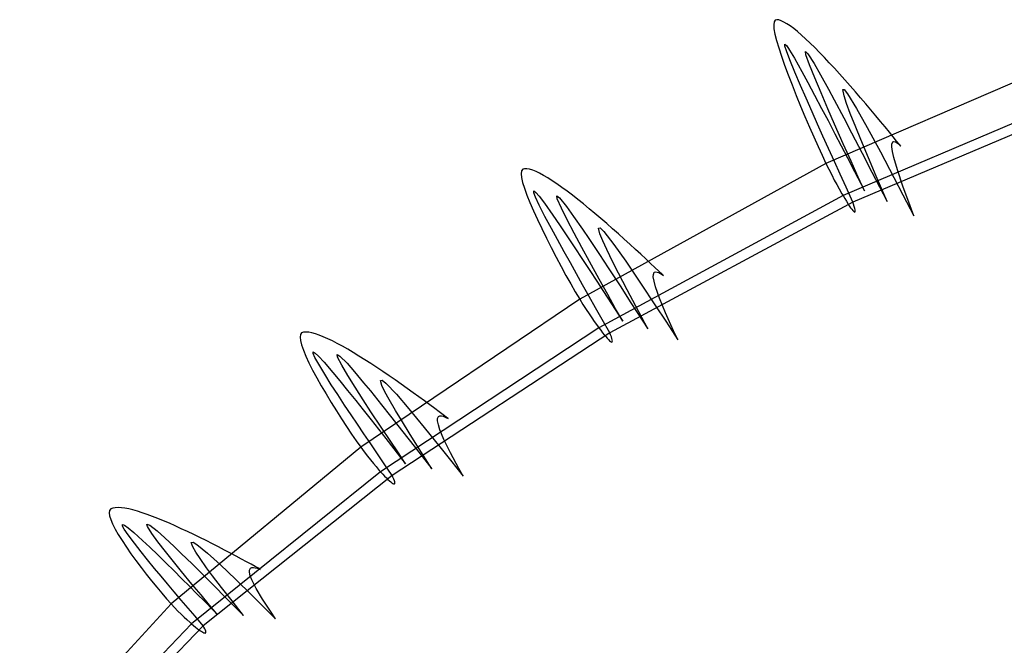
# Model space of a CAD drawing. Units: metres. Extents: x -630 to 9450, y -3514 to 154.
# Drawn here: x -331 to -199, y -3112 to -3027 of the extents above; entities that cross this region are included whole.
import ezdxf

# ---------------------------------------------------------------- set-up
doc = ezdxf.new("R2010")
doc.units = ezdxf.units.M
doc.layers.add('default', color=7, linetype='Continuous')

msp = doc.modelspace()

# ---------------------------------------------------------------- linework, layer by layer
at = {"layer": 'default', "color": 7, "linetype": 'Continuous'}
for p, q in [((-229.72, -3027.7), (-229.77, -3028.09)), ((-229.77, -3028.09), (-229.73, -3028.64)), ((-229.58, -3027.48), (-229.72, -3027.7)), ((-229.36, -3027.41), (-229.58, -3027.48)), ((-229.08, -3027.44), (-229.36, -3027.41)), ((-228.76, -3027.54), (-229.08, -3027.44)), ((-228.39, -3027.72), (-228.76, -3027.54)), ((-227.99, -3027.95), (-228.39, -3027.72)), ((-227.55, -3028.25), (-227.99, -3027.95)), ((-227.07, -3028.6), (-227.55, -3028.25)), ((-229.73, -3028.64), (-229.6, -3029.35)), ((-229.6, -3029.35), (-229.38, -3030.21)), ((-226.57, -3029.01), (-227.07, -3028.6)), ((-226.03, -3029.48), (-226.57, -3029.01)), ((-225.46, -3029.99), (-226.03, -3029.48)), ((-229.38, -3030.21), (-229.09, -3031.21)), ((-228.26, -3030.98), (-228.25, -3030.69)), ((-228.05, -3031.62), (-228.26, -3030.98)), ((-228.25, -3030.69), (-228.02, -3030.94)), ((-228.02, -3030.94), (-227.62, -3031.53)), ((-224.86, -3030.56), (-225.46, -3029.99)), ((-224.24, -3031.16), (-224.86, -3030.56)), ((-229.09, -3031.21), (-228.73, -3032.32)), ((-228.73, -3032.32), (-228.31, -3033.54)), ((-227.61, -3032.8), (-228.05, -3031.62)), ((-227.62, -3031.53), (-226.98, -3032.6)), ((-225.42, -3032.14), (-225.49, -3031.7)), ((-225.49, -3031.7), (-225.16, -3032.02)), ((-224.94, -3033.51), (-225.42, -3032.14)), ((-225.16, -3032.02), (-224.32, -3033.33)), ((-223.6, -3031.81), (-224.24, -3031.16)), ((-222.94, -3032.49), (-223.6, -3031.81)), ((-228.31, -3033.54), (-227.83, -3034.84)), ((-226.91, -3034.49), (-227.61, -3032.8)), ((-226.98, -3032.6), (-225.97, -3034.4)), ((-224.24, -3035.25), (-224.94, -3033.51)), ((-224.32, -3033.33), (-223.45, -3034.85)), ((-222.27, -3033.2), (-222.94, -3032.49)), ((-221.58, -3033.95), (-222.27, -3033.2)), ((-227.83, -3034.84), (-227.3, -3036.2)), ((-226.14, -3036.29), (-226.91, -3034.49)), ((-225.97, -3034.4), (-225.16, -3035.89)), ((-223.45, -3034.85), (-222.4, -3036.77)), ((-220.88, -3034.71), (-221.58, -3033.95)), ((-220.17, -3035.5), (-220.88, -3034.71)), ((-227.3, -3036.2), (-226.74, -3037.61)), ((-225.41, -3037.97), (-226.14, -3036.29)), ((-225.16, -3035.89), (-224.26, -3037.57)), ((-223.39, -3037.28), (-224.24, -3035.25)), ((-219.46, -3036.3), (-220.17, -3035.5)), ((-218.75, -3037.11), (-219.46, -3036.3)), ((-226.74, -3037.61), (-226.16, -3039.04)), ((-224.26, -3037.57), (-223.31, -3039.36)), ((-222.47, -3039.41), (-223.39, -3037.28)), ((-222.4, -3036.77), (-221.62, -3038.22)), ((-220.28, -3037.65), (-220.45, -3036.83)), ((-220.45, -3036.83), (-220.25, -3036.83)), ((-219.94, -3038.7), (-220.28, -3037.65)), ((-220.25, -3036.83), (-219.81, -3037.39)), ((-219.81, -3037.39), (-218.61, -3039.38)), ((-218.05, -3037.93), (-218.75, -3037.11)), ((-224.6, -3039.8), (-225.41, -3037.97)), ((-221.62, -3038.22), (-220.33, -3040.65)), ((-219.44, -3040.03), (-219.94, -3038.7)), ((-217.35, -3038.74), (-218.05, -3037.93)), ((-216.66, -3039.55), (-217.35, -3038.74)), ((-226.16, -3039.04), (-225.56, -3040.47)), ((-223.85, -3041.48), (-224.6, -3039.8)), ((-223.31, -3039.36), (-222.44, -3041.01)), ((-221.55, -3041.5), (-222.47, -3039.41)), ((-218.71, -3041.89), (-219.44, -3040.03)), ((-218.61, -3039.38), (-217.15, -3041.94)), ((-216, -3040.34), (-216.66, -3039.55)), ((-225.56, -3040.47), (-224.96, -3041.87)), ((-223.13, -3043.1), (-223.85, -3041.48)), ((-222.44, -3041.01), (-221.51, -3042.78)), ((-220.38, -3044.14), (-221.55, -3041.5)), ((-220.33, -3040.65), (-219.28, -3042.63)), ((-215.35, -3041.11), (-216, -3040.34)), ((-214.74, -3041.86), (-215.35, -3041.11)), ((-224.96, -3041.87), (-224.37, -3043.2)), ((-221.51, -3042.78), (-220.66, -3044.42)), ((-219.28, -3042.63), (-217.85, -3045.41)), ((-218.03, -3043.57), (-218.71, -3041.89)), ((-217.15, -3041.94), (-215.37, -3045.23)), ((-214.16, -3042.55), (-214.74, -3041.86)), ((-213.64, -3043.19), (-214.16, -3042.55)), ((-224.37, -3043.2), (-223.79, -3044.5)), ((-222.37, -3044.78), (-223.13, -3043.1)), ((-219.34, -3046.46), (-220.38, -3044.14)), ((-217, -3046.03), (-218.03, -3043.57)), ((-213.83, -3044.52), (-213.82, -3044.17)), ((-213.82, -3044.17), (-213.72, -3043.87)), ((-213.72, -3043.87), (-213.58, -3043.81)), ((-213.19, -3043.76), (-213.64, -3043.19)), ((-213.58, -3043.81), (-213.38, -3043.87)), ((-213.38, -3043.87), (-213.19, -3043.96)), ((-212.82, -3044.21), (-213.19, -3043.76)), ((-213.19, -3043.96), (-212.96, -3044.13)), ((-212.96, -3044.13), (-212.78, -3044.3)), ((-212.62, -3044.46), (-212.82, -3044.21)), ((-212.78, -3044.3), (-212.62, -3044.46)), ((-223.79, -3044.5), (-223.25, -3045.67)), ((-221.58, -3046.51), (-222.37, -3044.78)), ((-220.66, -3044.42), (-219.84, -3046.01)), ((-217.85, -3045.41), (-216.54, -3047.94)), ((-215.37, -3045.23), (-213.55, -3048.67)), ((-213.75, -3045.16), (-213.83, -3044.52)), ((-213.56, -3045.98), (-213.75, -3045.16)), ((-223.25, -3045.67), (-222.72, -3046.78)), ((-222.72, -3046.78), (-222.34, -3047.57)), ((-220.81, -3048.23), (-221.58, -3046.51)), ((-219.84, -3046.01), (-218.89, -3047.85)), ((-218.38, -3048.61), (-219.34, -3046.46)), ((-215.96, -3048.49), (-217, -3046.03)), ((-213.09, -3047.64), (-213.56, -3045.98)), ((-263.76, -3047.79), (-263.81, -3048.16)), ((-263.81, -3048.16), (-263.76, -3048.68)), ((-263.6, -3047.57), (-263.76, -3047.79)), ((-263.35, -3047.49), (-263.6, -3047.57)), ((-263.04, -3047.49), (-263.35, -3047.49)), ((-262.68, -3047.55), (-263.04, -3047.49)), ((-262.27, -3047.68), (-262.68, -3047.55)), ((-261.82, -3047.86), (-262.27, -3047.68)), ((-261.33, -3048.1), (-261.82, -3047.86)), ((-260.8, -3048.38), (-261.33, -3048.1)), ((-222.34, -3047.57), (-221.95, -3048.32)), ((-220.01, -3049.97), (-220.81, -3048.23)), ((-218.89, -3047.85), (-217.99, -3049.58)), ((-216.54, -3047.94), (-214.49, -3051.9)), ((-212.35, -3049.83), (-213.09, -3047.64)), ((-263.76, -3048.68), (-263.62, -3049.34)), ((-263.62, -3049.34), (-263.38, -3050.12)), ((-260.23, -3048.72), (-260.8, -3048.38)), ((-259.63, -3049.1), (-260.23, -3048.72)), ((-258.99, -3049.54), (-259.63, -3049.1)), ((-258.32, -3050.01), (-258.99, -3049.54)), ((-221.95, -3048.32), (-221.6, -3049.01)), ((-221.6, -3049.01), (-221.26, -3049.63)), ((-221.26, -3049.63), (-220.96, -3050.18)), ((-217.53, -3050.47), (-218.38, -3048.61)), ((-217.99, -3049.58), (-217.53, -3050.47)), ((-214.49, -3051.9), (-215.96, -3048.49)), ((-213.55, -3048.67), (-212.34, -3051)), ((-263.38, -3050.12), (-263.05, -3051.03)), ((-262.12, -3050.74), (-262.11, -3050.47)), ((-261.89, -3051.32), (-262.12, -3050.74)), ((-262.11, -3050.47), (-261.85, -3050.68)), ((-261.85, -3050.68), (-261.41, -3051.19)), ((-257.63, -3050.52), (-258.32, -3050.01)), ((-256.92, -3051.06), (-257.63, -3050.52)), ((-220.96, -3050.18), (-220.58, -3050.85)), ((-220.58, -3050.85), (-220.42, -3051.11)), ((-219.09, -3051.98), (-220.01, -3049.97)), ((-211.38, -3052.49), (-212.35, -3049.83)), ((-263.05, -3051.03), (-262.65, -3052.04)), ((-262.65, -3052.04), (-262.17, -3053.15)), ((-261.39, -3052.38), (-261.89, -3051.32)), ((-261.41, -3051.19), (-260.69, -3052.14)), ((-260.69, -3052.14), (-259.57, -3053.73)), ((-258.95, -3051.55), (-259.02, -3051.15)), ((-259.02, -3051.15), (-258.65, -3051.41)), ((-258.4, -3052.8), (-258.95, -3051.55)), ((-258.65, -3051.41), (-257.72, -3052.57)), ((-256.18, -3051.64), (-256.92, -3051.06)), ((-255.43, -3052.24), (-256.18, -3051.64)), ((-254.66, -3052.88), (-255.43, -3052.24)), ((-220.42, -3051.11), (-220.19, -3051.51)), ((-220.19, -3051.51), (-219.97, -3051.87)), ((-219.97, -3051.87), (-219.76, -3052.19)), ((-219.76, -3052.19), (-219.58, -3052.48)), ((-219, -3052.25), (-219.09, -3051.98)), ((-218.9, -3052.58), (-219, -3052.25)), ((-212.34, -3051), (-210.87, -3053.83)), ((-262.17, -3053.15), (-261.64, -3054.32)), ((-260.61, -3053.91), (-261.39, -3052.38)), ((-257.63, -3054.37), (-258.4, -3052.8)), ((-257.72, -3052.57), (-256.75, -3053.91)), ((-253.88, -3053.53), (-254.66, -3052.88)), ((-253.09, -3054.2), (-253.88, -3053.53)), ((-219.58, -3052.48), (-219.4, -3052.74)), ((-219.4, -3052.74), (-219.25, -3052.94)), ((-219.25, -3052.94), (-219.12, -3053.1)), ((-219.12, -3053.1), (-219.01, -3053.22)), ((-219.01, -3053.22), (-218.92, -3053.3)), ((-218.92, -3053.3), (-218.85, -3053.33)), ((-218.83, -3052.84), (-218.9, -3052.58)), ((-218.85, -3053.33), (-218.81, -3053.32)), ((-218.79, -3053.04), (-218.83, -3052.84)), ((-218.81, -3053.32), (-218.78, -3053.27)), ((-218.77, -3053.18), (-218.79, -3053.04)), ((-218.78, -3053.27), (-218.77, -3053.18)), ((-210.87, -3053.83), (-211.38, -3052.49)), ((-261.64, -3054.32), (-261.05, -3055.56)), ((-259.75, -3055.53), (-260.61, -3053.91)), ((-259.57, -3053.73), (-258.66, -3055.06)), ((-256.67, -3056.19), (-257.63, -3054.37)), ((-256.75, -3053.91), (-255.57, -3055.62)), ((-252.29, -3054.88), (-253.09, -3054.2)), ((-251.5, -3055.58), (-252.29, -3054.88)), ((-261.05, -3055.56), (-260.42, -3056.83)), ((-258.93, -3057.04), (-259.75, -3055.53)), ((-258.66, -3055.06), (-257.65, -3056.54)), ((-255.65, -3058.1), (-256.67, -3056.19)), ((-255.57, -3055.62), (-254.7, -3056.9)), ((-253.39, -3055.48), (-253.17, -3055.46)), ((-253.21, -3056.24), (-253.39, -3055.48)), ((-252.82, -3057.19), (-253.21, -3056.24)), ((-253.17, -3055.46), (-252.68, -3055.94)), ((-252.68, -3055.94), (-251.33, -3057.7)), ((-250.71, -3056.28), (-251.5, -3055.58)), ((-260.42, -3056.83), (-259.77, -3058.12)), ((-258.03, -3058.68), (-258.93, -3057.04)), ((-257.65, -3056.54), (-256.59, -3058.14)), ((-254.7, -3056.9), (-253.26, -3059.06)), ((-252.27, -3058.39), (-252.82, -3057.19)), ((-249.93, -3056.97), (-250.71, -3056.28)), ((-249.16, -3057.66), (-249.93, -3056.97)), ((-259.77, -3058.12), (-259.1, -3059.4)), ((-257.19, -3060.19), (-258.03, -3058.68)), ((-256.59, -3058.14), (-255.62, -3059.6)), ((-254.62, -3059.98), (-255.65, -3058.1)), ((-251.45, -3060.07), (-252.27, -3058.39)), ((-251.33, -3057.7), (-249.71, -3059.96)), ((-248.42, -3058.35), (-249.16, -3057.66)), ((-247.7, -3059.01), (-248.42, -3058.35)), ((-259.1, -3059.4), (-258.43, -3060.66)), ((-256.38, -3061.64), (-257.19, -3060.19)), ((-255.62, -3059.6), (-254.58, -3061.18)), ((-253.31, -3062.35), (-254.62, -3059.98)), ((-253.26, -3059.06), (-252.09, -3060.83)), ((-250.68, -3061.58), (-251.45, -3060.07)), ((-249.71, -3059.96), (-247.72, -3062.89)), ((-247.01, -3059.65), (-247.7, -3059.01)), ((-246.37, -3060.25), (-247.01, -3059.65)), ((-245.79, -3060.8), (-246.37, -3060.25)), ((-258.43, -3060.66), (-257.78, -3061.86)), ((-254.58, -3061.18), (-253.63, -3062.64)), ((-252.09, -3060.83), (-250.49, -3063.29)), ((-245.99, -3061.73), (-245.87, -3061.44)), ((-245.87, -3061.44), (-245.71, -3061.37)), ((-245.28, -3061.29), (-245.79, -3060.8)), ((-245.71, -3061.37), (-245.49, -3061.41)), ((-245.49, -3061.41), (-245.28, -3061.47)), ((-244.87, -3061.67), (-245.28, -3061.29)), ((-245.28, -3061.47), (-245.03, -3061.62)), ((-257.78, -3061.86), (-257.12, -3063.02)), ((-255.54, -3063.14), (-256.38, -3061.64)), ((-253.63, -3062.64), (-252.71, -3064.05)), ((-252.15, -3064.43), (-253.31, -3062.35)), ((-249.54, -3063.79), (-250.68, -3061.58)), ((-247.72, -3062.89), (-245.69, -3065.95)), ((-246, -3062.07), (-245.99, -3061.73)), ((-245.9, -3062.66), (-246, -3062.07)), ((-245.7, -3063.41), (-245.9, -3062.66)), ((-245.03, -3061.62), (-244.83, -3061.76)), ((-244.65, -3061.89), (-244.87, -3061.67)), ((-244.83, -3061.76), (-244.65, -3061.89)), ((-257.12, -3063.02), (-256.52, -3064.07)), ((-256.52, -3064.07), (-255.93, -3065.06)), ((-254.66, -3064.7), (-255.54, -3063.14)), ((-252.71, -3064.05), (-251.65, -3065.69)), ((-250.49, -3063.29), (-249.02, -3065.54)), ((-248.37, -3066.01), (-249.54, -3063.79)), ((-245.17, -3064.93), (-245.7, -3063.41)), ((-255.93, -3065.06), (-255.5, -3065.77)), ((-253.79, -3066.24), (-254.66, -3064.7)), ((-251.08, -3066.35), (-252.15, -3064.43)), ((-249.02, -3065.54), (-246.73, -3069.07)), ((-244.35, -3066.92), (-245.17, -3064.93)), ((-255.5, -3065.77), (-255.07, -3066.44)), ((-255.07, -3066.44), (-254.67, -3067.05)), ((-252.9, -3067.8), (-253.79, -3066.24)), ((-251.65, -3065.69), (-250.65, -3067.23)), ((-250.13, -3068.03), (-251.08, -3066.35)), ((-246.73, -3069.07), (-248.37, -3066.01)), ((-245.69, -3065.95), (-244.33, -3068.02)), ((-254.67, -3067.05), (-254.3, -3067.6)), ((-254.3, -3067.6), (-253.96, -3068.09)), ((-253.96, -3068.09), (-253.54, -3068.68)), ((-251.87, -3069.6), (-252.9, -3067.8)), ((-250.65, -3067.23), (-250.13, -3068.03)), ((-243.26, -3069.32), (-244.35, -3066.92)), ((-244.33, -3068.02), (-242.69, -3070.53)), ((-293.16, -3069.52), (-293.42, -3069.62)), ((-292.83, -3069.5), (-293.16, -3069.52)), ((-292.46, -3069.53), (-292.83, -3069.5)), ((-292.03, -3069.61), (-292.46, -3069.53)), ((-253.54, -3068.68), (-253.36, -3068.91)), ((-253.36, -3068.91), (-253.1, -3069.26)), ((-253.1, -3069.26), (-252.85, -3069.58)), ((-242.69, -3070.53), (-243.26, -3069.32)), ((-293.58, -3069.84), (-293.64, -3070.18)), ((-293.64, -3070.18), (-293.59, -3070.65)), ((-293.59, -3070.65), (-293.44, -3071.24)), ((-293.42, -3069.62), (-293.58, -3069.84)), ((-291.56, -3069.73), (-292.03, -3069.61)), ((-291.05, -3069.91), (-291.56, -3069.73)), ((-290.5, -3070.13), (-291.05, -3069.91)), ((-289.91, -3070.39), (-290.5, -3070.13)), ((-289.28, -3070.69), (-289.91, -3070.39)), ((-288.62, -3071.03), (-289.28, -3070.69)), ((-252.85, -3069.58), (-252.63, -3069.86)), ((-252.63, -3069.86), (-252.42, -3070.11)), ((-252.42, -3070.11), (-252.22, -3070.34)), ((-252.22, -3070.34), (-252.05, -3070.52)), ((-252.05, -3070.52), (-251.91, -3070.66)), ((-251.91, -3070.66), (-251.78, -3070.76)), ((-251.77, -3069.85), (-251.87, -3069.6)), ((-251.78, -3070.76), (-251.68, -3070.82)), ((-251.66, -3070.14), (-251.77, -3069.85)), ((-251.68, -3070.82), (-251.61, -3070.85)), ((-251.58, -3070.38), (-251.66, -3070.14)), ((-251.61, -3070.85), (-251.56, -3070.83)), ((-251.54, -3070.56), (-251.58, -3070.38)), ((-251.56, -3070.83), (-251.53, -3070.79)), ((-251.52, -3070.69), (-251.54, -3070.56)), ((-251.53, -3070.79), (-251.52, -3070.69)), ((-293.44, -3071.24), (-293.19, -3071.94)), ((-293.19, -3071.94), (-292.85, -3072.74)), ((-291.88, -3072.4), (-291.87, -3072.15)), ((-291.87, -3072.15), (-291.6, -3072.32)), ((-287.93, -3071.41), (-288.62, -3071.03)), ((-287.21, -3071.82), (-287.93, -3071.41)), ((-286.46, -3072.26), (-287.21, -3071.82)), ((-292.85, -3072.74), (-292.43, -3073.64)), ((-291.64, -3072.91), (-291.88, -3072.4)), ((-291.12, -3073.84), (-291.64, -3072.91)), ((-291.6, -3072.32), (-291.14, -3072.76)), ((-291.14, -3072.76), (-290.4, -3073.57)), ((-288.58, -3072.88), (-288.65, -3072.51)), ((-288.65, -3072.51), (-288.27, -3072.73)), ((-288.01, -3073.98), (-288.58, -3072.88)), ((-288.27, -3072.73), (-287.3, -3073.71)), ((-285.69, -3072.73), (-286.46, -3072.26)), ((-284.91, -3073.22), (-285.69, -3072.73)), ((-284.11, -3073.74), (-284.91, -3073.22)), ((-292.43, -3073.64), (-291.94, -3074.61)), ((-291.94, -3074.61), (-291.38, -3075.65)), ((-290.31, -3075.18), (-291.12, -3073.84)), ((-290.4, -3073.57), (-289.22, -3074.93)), ((-287.2, -3075.35), (-288.01, -3073.98)), ((-287.3, -3073.71), (-286.28, -3074.86)), ((-283.29, -3074.27), (-284.11, -3073.74)), ((-282.47, -3074.82), (-283.29, -3074.27)), ((-281.64, -3075.38), (-282.47, -3074.82)), ((-291.38, -3075.65), (-290.77, -3076.73)), ((-289.42, -3076.59), (-290.31, -3075.18)), ((-289.22, -3074.93), (-288.28, -3076.07)), ((-288.28, -3076.07), (-287.23, -3077.35)), ((-286.21, -3076.94), (-287.2, -3075.35)), ((-286.28, -3074.86), (-285.06, -3076.32)), ((-282.79, -3076.02), (-282.56, -3075.98)), ((-282.6, -3076.69), (-282.79, -3076.02)), ((-282.56, -3075.98), (-282.05, -3076.38)), ((-280.82, -3075.95), (-281.64, -3075.38)), ((-280, -3076.52), (-280.82, -3075.95)), ((-290.77, -3076.73), (-290.12, -3077.84)), ((-288.56, -3077.91), (-289.42, -3076.59)), ((-287.23, -3077.35), (-286.12, -3078.72)), ((-285.14, -3078.61), (-286.21, -3076.94)), ((-285.06, -3076.32), (-284.15, -3077.43)), ((-284.15, -3077.43), (-282.65, -3079.29)), ((-282.2, -3077.54), (-282.6, -3076.69)), ((-282.05, -3076.38), (-280.65, -3077.88)), ((-279.19, -3077.1), (-280, -3076.52)), ((-278.39, -3077.67), (-279.19, -3077.1)), ((-290.12, -3077.84), (-289.44, -3078.97)), ((-287.63, -3079.34), (-288.56, -3077.91)), ((-286.12, -3078.72), (-285.11, -3079.98)), ((-284.07, -3080.25), (-285.14, -3078.61)), ((-281.62, -3078.59), (-282.2, -3077.54)), ((-280.77, -3080.06), (-281.62, -3078.59)), ((-280.65, -3077.88), (-278.96, -3079.82)), ((-277.61, -3078.23), (-278.39, -3077.67)), ((-276.86, -3078.78), (-277.61, -3078.23)), ((-276.14, -3079.31), (-276.86, -3078.78)), ((-289.44, -3078.97), (-288.74, -3080.09)), ((-288.74, -3080.09), (-288.04, -3081.19)), ((-286.75, -3080.65), (-287.63, -3079.34)), ((-285.11, -3079.98), (-284.03, -3081.34)), ((-282.65, -3079.29), (-281.44, -3080.81)), ((-279.97, -3081.39), (-280.77, -3080.06)), ((-278.96, -3079.82), (-276.88, -3082.34)), ((-275.48, -3079.8), (-276.14, -3079.31)), ((-274.87, -3080.26), (-275.48, -3079.8)), ((-288.04, -3081.19), (-287.36, -3082.23)), ((-285.91, -3081.91), (-286.75, -3080.65)), ((-282.71, -3082.31), (-284.07, -3080.25)), ((-284.03, -3081.34), (-283.04, -3082.6)), ((-281.44, -3080.81), (-279.77, -3082.94)), ((-278.78, -3083.32), (-279.97, -3081.39)), ((-275.09, -3081.44), (-275.08, -3081.13)), ((-274.99, -3081.98), (-275.09, -3081.44)), ((-275.08, -3081.13), (-274.96, -3080.86)), ((-274.96, -3080.86), (-274.79, -3080.78)), ((-274.34, -3080.66), (-274.87, -3080.26)), ((-274.79, -3080.78), (-274.56, -3080.8)), ((-274.56, -3080.8), (-274.34, -3080.83)), ((-273.92, -3080.98), (-274.34, -3080.66)), ((-274.34, -3080.83), (-274.08, -3080.95)), ((-274.08, -3080.95), (-273.87, -3081.06)), ((-273.68, -3081.16), (-273.92, -3080.98)), ((-273.87, -3081.06), (-273.68, -3081.16)), ((-287.36, -3082.23), (-286.68, -3083.24)), ((-285.03, -3083.22), (-285.91, -3081.91)), ((-283.04, -3082.6), (-282.08, -3083.82)), ((-281.5, -3084.12), (-282.71, -3082.31)), ((-276.88, -3082.34), (-274.77, -3084.97)), ((-274.78, -3082.65), (-274.99, -3081.98)), ((-274.23, -3083.99), (-274.78, -3082.65)), ((-286.68, -3083.24), (-286.06, -3084.15)), ((-284.11, -3084.58), (-285.03, -3083.22)), ((-282.08, -3083.82), (-280.98, -3085.23)), ((-280.38, -3085.79), (-281.5, -3084.12)), ((-279.77, -3082.94), (-278.24, -3084.88)), ((-277.57, -3085.25), (-278.78, -3083.32)), ((-273.37, -3085.75), (-274.23, -3083.99)), ((-286.06, -3084.15), (-285.44, -3085.01)), ((-285.44, -3085.01), (-284.99, -3085.62)), ((-283.21, -3085.91), (-284.11, -3084.58)), ((-280.98, -3085.23), (-279.94, -3086.56)), ((-278.24, -3084.88), (-275.86, -3087.92)), ((-275.86, -3087.92), (-277.57, -3085.25)), ((-274.77, -3084.97), (-273.35, -3086.75)), ((-284.99, -3085.62), (-284.55, -3086.2)), ((-284.55, -3086.2), (-284.13, -3086.73)), ((-284.13, -3086.73), (-283.74, -3087.2)), ((-282.28, -3087.27), (-283.21, -3085.91)), ((-279.4, -3087.25), (-280.38, -3085.79)), ((-279.94, -3086.56), (-279.4, -3087.25)), ((-272.24, -3087.86), (-273.37, -3085.75)), ((-273.35, -3086.75), (-271.65, -3088.92)), ((-283.74, -3087.2), (-283.39, -3087.62)), ((-283.39, -3087.62), (-282.95, -3088.13)), ((-282.95, -3088.13), (-282.77, -3088.33)), ((-281.21, -3088.83), (-282.28, -3087.27)), ((-271.65, -3088.92), (-272.24, -3087.86)), ((-282.77, -3088.33), (-282.49, -3088.63)), ((-282.49, -3088.63), (-282.24, -3088.9)), ((-282.24, -3088.9), (-282, -3089.14)), ((-282, -3089.14), (-281.78, -3089.35)), ((-281.78, -3089.35), (-281.58, -3089.54)), ((-281.11, -3089.05), (-281.21, -3088.83)), ((-280.99, -3089.32), (-281.11, -3089.05)), ((-280.91, -3089.53), (-280.99, -3089.32)), ((-281.58, -3089.54), (-281.4, -3089.69)), ((-281.4, -3089.69), (-281.25, -3089.81)), ((-281.25, -3089.81), (-281.12, -3089.89)), ((-281.12, -3089.89), (-281.02, -3089.94)), ((-281.02, -3089.94), (-280.94, -3089.96)), ((-280.94, -3089.96), (-280.88, -3089.94)), ((-280.87, -3089.69), (-280.91, -3089.53)), ((-280.88, -3089.94), (-280.85, -3089.89)), ((-280.85, -3089.81), (-280.87, -3089.69)), ((-280.85, -3089.89), (-280.85, -3089.81)), ((-319.15, -3093.33), (-319.31, -3093.54)), ((-318.88, -3093.21), (-319.15, -3093.33)), ((-318.55, -3093.16), (-318.88, -3093.21)), ((-318.17, -3093.14), (-318.55, -3093.16)), ((-317.73, -3093.17), (-318.17, -3093.14)), ((-317.25, -3093.23), (-317.73, -3093.17)), ((-316.73, -3093.33), (-317.25, -3093.23)), ((-316.17, -3093.47), (-316.73, -3093.33)), ((-319.31, -3093.54), (-319.37, -3093.85)), ((-319.37, -3093.85), (-319.32, -3094.26)), ((-319.32, -3094.26), (-319.16, -3094.77)), ((-319.16, -3094.77), (-318.91, -3095.36)), ((-315.57, -3093.64), (-316.17, -3093.47)), ((-314.93, -3093.84), (-315.57, -3093.64)), ((-314.25, -3094.07), (-314.93, -3093.84)), ((-313.54, -3094.33), (-314.25, -3094.07)), ((-312.81, -3094.62), (-313.54, -3094.33)), ((-312.05, -3094.93), (-312.81, -3094.62)), ((-318.91, -3095.36), (-318.57, -3096.04)), ((-318.57, -3096.04), (-318.14, -3096.79)), ((-317.57, -3095.63), (-317.56, -3095.41)), ((-317.33, -3096.06), (-317.57, -3095.63)), ((-317.56, -3095.41), (-317.29, -3095.53)), ((-316.8, -3096.83), (-317.33, -3096.06)), ((-317.29, -3095.53), (-316.82, -3095.87)), ((-316.82, -3095.87), (-316.06, -3096.51)), ((-314.21, -3095.7), (-314.28, -3095.39)), ((-314.28, -3095.39), (-313.89, -3095.54)), ((-313.63, -3096.62), (-314.21, -3095.7)), ((-313.89, -3095.54), (-312.9, -3096.3)), ((-311.26, -3095.27), (-312.05, -3094.93)), ((-310.46, -3095.62), (-311.26, -3095.27)), ((-309.65, -3095.99), (-310.46, -3095.62)), ((-308.82, -3096.37), (-309.65, -3095.99)), ((-318.14, -3096.79), (-317.63, -3097.6)), ((-315.97, -3097.93), (-316.8, -3096.83)), ((-316.06, -3096.51), (-314.86, -3097.6)), ((-312.81, -3097.75), (-313.63, -3096.62)), ((-312.9, -3096.3), (-311.87, -3097.22)), ((-311.87, -3097.22), (-310.62, -3098.39)), ((-307.98, -3096.77), (-308.82, -3096.37)), ((-307.14, -3097.18), (-307.98, -3096.77)), ((-306.29, -3097.6), (-307.14, -3097.18)), ((-317.63, -3097.6), (-317.06, -3098.46)), ((-317.06, -3098.46), (-316.44, -3099.36)), ((-315.06, -3099.09), (-315.97, -3097.93)), ((-314.86, -3097.6), (-313.9, -3098.5)), ((-313.9, -3098.5), (-312.83, -3099.53)), ((-311.79, -3099.06), (-312.81, -3097.75)), ((-310.62, -3098.39), (-309.69, -3099.27)), ((-308.3, -3097.87), (-308.07, -3097.81)), ((-308.11, -3098.45), (-308.3, -3097.87)), ((-307.7, -3099.16), (-308.11, -3098.45)), ((-308.07, -3097.81), (-307.55, -3098.12)), ((-307.55, -3098.12), (-306.12, -3099.3)), ((-305.46, -3098.02), (-306.29, -3097.6)), ((-304.63, -3098.45), (-305.46, -3098.02)), ((-303.81, -3098.87), (-304.63, -3098.45)), ((-316.44, -3099.36), (-315.78, -3100.27)), ((-314.19, -3100.17), (-315.06, -3099.09)), ((-312.83, -3099.53), (-311.7, -3100.63)), ((-310.7, -3100.42), (-311.79, -3099.06)), ((-309.69, -3099.27), (-308.16, -3100.76)), ((-307.11, -3100.03), (-307.7, -3099.16)), ((-306.24, -3101.25), (-307.11, -3100.03)), ((-306.12, -3099.3), (-304.39, -3100.84)), ((-303.02, -3099.28), (-303.81, -3098.87)), ((-302.26, -3099.69), (-303.02, -3099.28)), ((-301.53, -3100.08), (-302.26, -3099.69)), ((-315.78, -3100.27), (-315.08, -3101.2)), ((-315.08, -3101.2), (-314.38, -3102.12)), ((-313.24, -3101.34), (-314.19, -3100.17)), ((-312.35, -3102.41), (-313.24, -3101.34)), ((-311.7, -3100.63), (-310.67, -3101.64)), ((-309.61, -3101.76), (-310.7, -3100.42)), ((-308.16, -3100.76), (-306.92, -3101.98)), ((-305.43, -3102.34), (-306.24, -3101.25)), ((-304.39, -3100.84), (-302.28, -3102.85)), ((-300.85, -3100.45), (-301.53, -3100.08)), ((-300.23, -3100.79), (-300.85, -3100.45)), ((-300.44, -3101.59), (-300.32, -3101.33)), ((-300.32, -3101.33), (-300.15, -3101.24)), ((-299.69, -3101.09), (-300.23, -3100.79)), ((-300.15, -3101.24), (-299.91, -3101.24)), ((-299.91, -3101.24), (-299.69, -3101.25)), ((-299.26, -3101.33), (-299.69, -3101.09)), ((-299.69, -3101.25), (-299.42, -3101.32)), ((-299.42, -3101.32), (-299.21, -3101.39)), ((-299.02, -3101.47), (-299.26, -3101.33)), ((-299.21, -3101.39), (-299.02, -3101.47)), ((-314.38, -3102.12), (-313.66, -3103.02)), ((-311.49, -3103.44), (-312.35, -3102.41)), ((-310.67, -3101.64), (-309.57, -3102.73)), ((-308.22, -3103.45), (-309.61, -3101.76)), ((-309.57, -3102.73), (-308.56, -3103.74)), ((-306.92, -3101.98), (-305.22, -3103.69)), ((-304.22, -3103.92), (-305.43, -3102.34)), ((-300.45, -3101.86), (-300.44, -3101.59)), ((-300.35, -3102.33), (-300.45, -3101.86)), ((-300.13, -3102.9), (-300.35, -3102.33)), ((-313.66, -3103.02), (-312.97, -3103.87)), ((-312.97, -3103.87), (-312.27, -3104.7)), ((-310.59, -3104.51), (-311.49, -3103.44)), ((-308.56, -3103.74), (-307.58, -3104.72)), ((-306.99, -3104.92), (-308.22, -3103.45)), ((-305.22, -3103.69), (-303.67, -3105.25)), ((-302.98, -3105.51), (-304.22, -3103.92)), ((-302.28, -3102.85), (-300.12, -3104.96)), ((-299.57, -3104.04), (-300.13, -3102.9)), ((-298.7, -3105.51), (-299.57, -3104.04)), ((-312.27, -3104.7), (-311.63, -3105.44)), ((-309.65, -3105.61), (-310.59, -3104.51)), ((-307.58, -3104.72), (-306.45, -3105.86)), ((-305.85, -3106.29), (-306.99, -3104.92)), ((-303.67, -3105.25), (-301.24, -3107.7)), ((-300.12, -3104.96), (-298.68, -3106.39)), ((-311.63, -3105.44), (-311.01, -3106.14)), ((-311.01, -3106.14), (-310.55, -3106.63)), ((-310.55, -3106.63), (-310.1, -3107.1)), ((-308.73, -3106.7), (-309.65, -3105.61)), ((-307.79, -3107.8), (-308.73, -3106.7)), ((-306.45, -3105.86), (-305.39, -3106.93)), ((-304.85, -3107.48), (-305.85, -3106.29)), ((-301.24, -3107.7), (-302.98, -3105.51)), ((-297.55, -3107.26), (-298.7, -3105.51)), ((-298.68, -3106.39), (-296.94, -3108.14)), ((-310.1, -3107.1), (-309.67, -3107.52)), ((-309.67, -3107.52), (-309.28, -3107.9)), ((-309.28, -3107.9), (-308.92, -3108.24)), ((-306.7, -3109.08), (-307.79, -3107.8)), ((-305.39, -3106.93), (-304.85, -3107.48)), ((-296.94, -3108.14), (-297.55, -3107.26)), ((-308.92, -3108.24), (-308.46, -3108.64)), ((-308.46, -3108.64), (-308.28, -3108.8)), ((-308.28, -3108.8), (-308, -3109.03)), ((-308, -3109.03), (-307.74, -3109.24)), ((-307.74, -3109.24), (-307.5, -3109.43)), ((-306.59, -3109.26), (-306.7, -3109.08)), ((-306.47, -3109.48), (-306.59, -3109.26)), ((-307.5, -3109.43), (-307.27, -3109.6)), ((-307.27, -3109.6), (-307.07, -3109.75)), ((-307.07, -3109.75), (-306.89, -3109.86)), ((-306.89, -3109.86), (-306.74, -3109.95)), ((-306.74, -3109.95), (-306.6, -3110.01)), ((-306.6, -3110.01), (-306.5, -3110.04)), ((-306.5, -3110.04), (-306.41, -3110.05)), ((-306.39, -3109.66), (-306.47, -3109.48)), ((-306.41, -3110.05), (-306.36, -3110.03)), ((-306.34, -3109.8), (-306.39, -3109.66)), ((-306.36, -3110.03), (-306.33, -3109.98)), ((-306.32, -3109.91), (-306.34, -3109.8)), ((-306.33, -3109.98), (-306.32, -3109.91))]:
    msp.add_line(p, q, dxfattribs=at)
at = {"layer": 'default', "color": 5, "linetype": 'Continuous'}
for p, q in [((-186.41, -3031.09), (-222.72, -3046.78)), ((-222.72, -3046.78), (-255.93, -3065.06)), ((-255.93, -3065.06), (-285.44, -3085.01)), ((-285.44, -3085.01), (-311.01, -3106.14)), ((-311.01, -3106.14), (-331.44, -3128.34))]:
    msp.add_line(p, q, dxfattribs=at)
at = {"layer": 'default', "color": 3, "linetype": 'Continuous'}
for p, q in [((-184.48, -3035.84), (-220.42, -3051.11)), ((-183.36, -3036.87), (-219.09, -3051.98)), ((-220.42, -3051.11), (-253.36, -3068.91)), ((-219.09, -3051.98), (-251.87, -3069.6)), ((-253.36, -3068.91), (-282.77, -3088.33)), ((-251.87, -3069.6), (-281.21, -3088.83)), ((-282.77, -3088.33), (-308.28, -3108.8)), ((-281.21, -3088.83), (-306.7, -3109.08)), ((-308.28, -3108.8), (-328.8, -3130.28)), ((-306.7, -3109.08), (-327.26, -3130.33))]:
    msp.add_line(p, q, dxfattribs=at)

doc.saveas('drawing.dxf')
